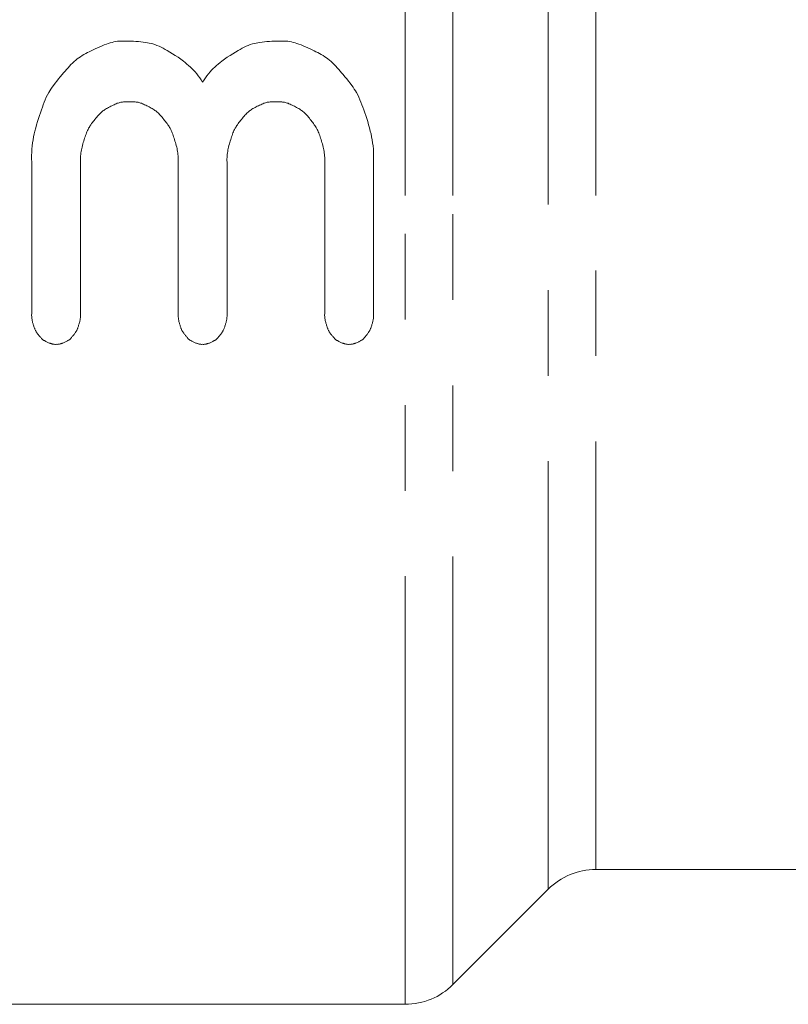
# Model space of a CAD drawing. Units: millimetres. Extents: x 122 to 284, y 92 to 276.
# Drawn here: x 188 to 200, y 212 to 226 of the extents above; entities that cross this region are included whole.
import ezdxf

# ---------------------------------------------------------------- set-up
doc = ezdxf.new("R2010")
doc.units = ezdxf.units.MM
doc.linetypes.add('PHANTOM', pattern=[12.7, 6.35, -1.27, 1.27, -1.27, 1.27, -1.27])

msp = doc.modelspace()

# ---------------------------------------------------------------- linework, layer by layer
at = {"color": 8, "linetype": 'PHANTOM', "lineweight": 0}
for p, q in [((193.995, 223.603), (193.995, 235.603)), ((194.702, 223.603), (194.702, 235.31)), ((196.116, 223.603), (196.116, 233.895)), ((196.824, 223.603), (196.824, 233.603)), ((193.995, 211.603), (193.995, 223.603)), ((194.702, 211.895), (194.702, 223.603)), ((196.116, 213.31), (196.116, 223.603)), ((196.824, 213.603), (196.824, 223.603))]:
    msp.add_line(p, q, dxfattribs=at)
at = {"color": 7, "linetype": 'Continuous', "lineweight": 15}
for p, q in [((189.586, 225.86), (189.614, 225.869)), ((189.614, 225.869), (189.642, 225.876)), ((189.642, 225.876), (189.669, 225.882)), ((189.669, 225.882), (189.696, 225.887)), ((189.696, 225.887), (189.724, 225.891)), ((189.724, 225.891), (189.752, 225.893)), ((189.752, 225.893), (189.781, 225.894)), ((189.781, 225.894), (189.815, 225.895)), ((189.815, 225.895), (189.85, 225.895)), ((189.85, 225.895), (189.886, 225.894)), ((189.886, 225.894), (189.922, 225.893)), ((189.922, 225.893), (189.959, 225.891)), ((189.959, 225.891), (189.996, 225.889)), ((189.996, 225.889), (190.032, 225.887)), ((190.032, 225.887), (190.068, 225.884)), ((190.068, 225.884), (190.103, 225.88)), ((190.103, 225.88), (190.137, 225.876)), ((190.137, 225.876), (190.166, 225.871)), ((190.166, 225.871), (190.194, 225.866)), ((190.194, 225.866), (190.221, 225.86)), ((191.752, 225.86), (191.779, 225.866)), ((191.779, 225.866), (191.807, 225.871)), ((191.807, 225.871), (191.836, 225.876)), ((191.836, 225.876), (191.869, 225.88)), ((191.869, 225.88), (191.904, 225.884)), ((191.904, 225.884), (191.94, 225.887)), ((191.94, 225.887), (191.977, 225.889)), ((191.977, 225.889), (192.014, 225.891)), ((192.014, 225.891), (192.05, 225.893)), ((192.05, 225.893), (192.087, 225.894)), ((192.087, 225.894), (192.123, 225.895)), ((192.123, 225.895), (192.158, 225.895)), ((192.158, 225.895), (192.191, 225.894)), ((192.191, 225.894), (192.221, 225.893)), ((192.221, 225.893), (192.249, 225.891)), ((192.249, 225.891), (192.276, 225.887)), ((192.276, 225.887), (192.304, 225.882)), ((192.304, 225.882), (192.331, 225.876)), ((192.331, 225.876), (192.358, 225.869)), ((192.358, 225.869), (192.386, 225.86)), ((189.251, 225.709), (189.277, 225.723)), ((189.277, 225.723), (189.304, 225.737)), ((189.304, 225.737), (189.333, 225.751)), ((189.333, 225.751), (189.361, 225.765)), ((189.361, 225.765), (189.39, 225.778)), ((189.39, 225.778), (189.425, 225.794)), ((189.425, 225.794), (189.459, 225.81)), ((189.459, 225.81), (189.493, 225.824)), ((189.493, 225.824), (189.526, 225.838)), ((189.526, 225.838), (189.558, 225.85)), ((189.558, 225.85), (189.586, 225.86)), ((190.221, 225.86), (190.247, 225.853)), ((190.247, 225.853), (190.279, 225.843)), ((190.279, 225.843), (190.309, 225.831)), ((190.309, 225.831), (190.34, 225.818)), ((190.34, 225.818), (190.37, 225.804)), ((190.37, 225.804), (190.4, 225.788)), ((190.4, 225.788), (190.43, 225.771)), ((190.43, 225.771), (190.46, 225.754)), ((190.46, 225.754), (190.499, 225.731)), ((190.499, 225.731), (190.539, 225.707)), ((191.433, 225.707), (191.473, 225.731)), ((191.473, 225.731), (191.512, 225.754)), ((191.512, 225.754), (191.543, 225.771)), ((191.543, 225.771), (191.573, 225.788)), ((191.573, 225.788), (191.603, 225.804)), ((191.603, 225.804), (191.633, 225.818)), ((191.633, 225.818), (191.663, 225.831)), ((191.663, 225.831), (191.694, 225.843)), ((191.694, 225.843), (191.726, 225.853)), ((191.726, 225.853), (191.752, 225.86)), ((192.386, 225.86), (192.414, 225.85)), ((192.414, 225.85), (192.447, 225.838)), ((192.447, 225.838), (192.48, 225.824)), ((192.48, 225.824), (192.514, 225.81)), ((192.514, 225.81), (192.548, 225.794)), ((192.548, 225.794), (192.582, 225.778)), ((192.582, 225.778), (192.611, 225.765)), ((192.611, 225.765), (192.64, 225.751)), ((192.64, 225.751), (192.668, 225.737)), ((192.668, 225.737), (192.695, 225.723)), ((192.695, 225.723), (192.722, 225.709)), ((189.056, 225.568), (189.079, 225.59)), ((189.079, 225.59), (189.102, 225.61)), ((189.102, 225.61), (189.126, 225.629)), ((189.126, 225.629), (189.149, 225.647)), ((189.149, 225.647), (189.173, 225.663)), ((189.173, 225.663), (189.198, 225.679)), ((189.198, 225.679), (189.225, 225.695)), ((189.225, 225.695), (189.251, 225.709)), ((190.539, 225.707), (190.58, 225.681)), ((190.58, 225.681), (190.621, 225.654)), ((190.621, 225.654), (190.661, 225.625)), ((190.661, 225.625), (190.701, 225.596)), ((190.701, 225.596), (190.728, 225.575)), ((190.728, 225.575), (190.754, 225.554)), ((191.219, 225.554), (191.245, 225.575)), ((191.245, 225.575), (191.271, 225.596)), ((191.271, 225.596), (191.311, 225.625)), ((191.311, 225.625), (191.352, 225.654)), ((191.352, 225.654), (191.393, 225.681)), ((191.393, 225.681), (191.433, 225.707)), ((192.722, 225.709), (192.747, 225.695)), ((192.747, 225.695), (192.774, 225.679)), ((192.774, 225.679), (192.799, 225.663)), ((192.799, 225.663), (192.824, 225.647)), ((192.824, 225.647), (192.847, 225.629)), ((192.847, 225.629), (192.87, 225.61)), ((192.87, 225.61), (192.894, 225.59)), ((192.894, 225.59), (192.917, 225.568)), ((188.922, 225.423), (188.944, 225.449)), ((188.944, 225.449), (188.967, 225.474)), ((188.967, 225.474), (188.989, 225.499)), ((188.989, 225.499), (189.011, 225.523)), ((189.011, 225.523), (189.032, 225.545)), ((189.032, 225.545), (189.056, 225.568)), ((190.754, 225.554), (190.779, 225.532)), ((190.779, 225.532), (190.804, 225.509)), ((190.804, 225.509), (190.828, 225.486)), ((190.828, 225.486), (190.852, 225.461)), ((190.852, 225.461), (190.876, 225.436)), ((190.876, 225.436), (190.899, 225.409)), ((191.074, 225.409), (191.097, 225.436)), ((191.097, 225.436), (191.12, 225.461)), ((191.12, 225.461), (191.144, 225.486)), ((191.144, 225.486), (191.169, 225.509)), ((191.169, 225.509), (191.194, 225.532)), ((191.194, 225.532), (191.219, 225.554)), ((192.917, 225.568), (192.94, 225.545)), ((192.94, 225.545), (192.962, 225.523)), ((192.962, 225.523), (192.984, 225.499)), ((192.984, 225.499), (193.006, 225.474)), ((193.006, 225.474), (193.028, 225.449)), ((193.028, 225.449), (193.05, 225.423)), ((188.796, 225.269), (188.821, 225.3)), ((188.821, 225.3), (188.847, 225.332)), ((188.847, 225.332), (188.873, 225.364)), ((188.873, 225.364), (188.9, 225.397)), ((188.9, 225.397), (188.922, 225.423)), ((190.899, 225.409), (190.921, 225.38)), ((190.921, 225.38), (190.943, 225.351)), ((190.943, 225.351), (190.965, 225.319)), ((190.965, 225.319), (190.986, 225.287)), ((190.986, 225.287), (191.007, 225.319)), ((191.007, 225.319), (191.029, 225.351)), ((191.029, 225.351), (191.051, 225.38)), ((191.051, 225.38), (191.074, 225.409)), ((193.05, 225.423), (193.073, 225.397)), ((193.073, 225.397), (193.099, 225.364)), ((193.099, 225.364), (193.126, 225.332)), ((193.126, 225.332), (193.151, 225.3)), ((193.151, 225.3), (193.176, 225.269)), ((188.702, 225.13), (188.718, 225.157)), ((188.718, 225.157), (188.735, 225.183)), ((188.735, 225.183), (188.754, 225.21)), ((188.754, 225.21), (188.773, 225.238)), ((188.773, 225.238), (188.796, 225.269)), ((193.176, 225.269), (193.199, 225.238)), ((193.199, 225.238), (193.219, 225.21)), ((193.219, 225.21), (193.237, 225.183)), ((193.237, 225.183), (193.254, 225.157)), ((193.254, 225.157), (193.27, 225.13)), ((188.621, 224.951), (188.635, 224.989)), ((188.635, 224.989), (188.65, 225.025)), ((188.65, 225.025), (188.666, 225.06)), ((188.666, 225.06), (188.684, 225.095)), ((188.684, 225.095), (188.702, 225.13)), ((189.771, 224.986), (189.758, 224.983)), ((189.784, 224.988), (189.771, 224.986)), ((189.798, 224.99), (189.784, 224.988)), ((189.812, 224.992), (189.798, 224.99)), ((189.829, 224.993), (189.812, 224.992)), ((189.846, 224.994), (189.829, 224.993)), ((189.863, 224.994), (189.846, 224.994)), ((189.881, 224.994), (189.863, 224.994)), ((189.899, 224.994), (189.881, 224.994)), ((189.917, 224.994), (189.899, 224.994)), ((189.934, 224.994), (189.917, 224.994)), ((189.952, 224.994), (189.934, 224.994)), ((189.969, 224.993), (189.952, 224.994)), ((189.985, 224.992), (189.969, 224.993)), ((189.999, 224.99), (189.985, 224.992)), ((190.013, 224.988), (189.999, 224.99)), ((190.027, 224.986), (190.013, 224.988)), ((190.04, 224.983), (190.027, 224.986)), ((191.946, 224.986), (191.933, 224.983)), ((191.959, 224.988), (191.946, 224.986)), ((191.973, 224.99), (191.959, 224.988)), ((191.987, 224.992), (191.973, 224.99)), ((192.004, 224.993), (191.987, 224.992)), ((192.021, 224.994), (192.004, 224.993)), ((192.038, 224.994), (192.021, 224.994)), ((192.056, 224.994), (192.038, 224.994)), ((192.074, 224.994), (192.056, 224.994)), ((192.092, 224.994), (192.074, 224.994)), ((192.109, 224.994), (192.092, 224.994)), ((192.127, 224.994), (192.109, 224.994)), ((192.144, 224.993), (192.127, 224.994)), ((192.16, 224.992), (192.144, 224.993)), ((192.174, 224.99), (192.16, 224.992)), ((192.188, 224.988), (192.174, 224.99)), ((192.202, 224.986), (192.188, 224.988)), ((192.215, 224.983), (192.202, 224.986)), ((193.27, 225.13), (193.289, 225.095)), ((193.289, 225.095), (193.306, 225.06)), ((193.306, 225.06), (193.322, 225.025)), ((193.322, 225.025), (193.337, 224.989)), ((193.337, 224.989), (193.352, 224.951)), ((188.578, 224.832), (188.593, 224.874)), ((188.593, 224.874), (188.607, 224.913)), ((188.607, 224.913), (188.621, 224.951)), ((189.485, 224.84), (189.474, 224.83)), ((189.496, 224.85), (189.485, 224.84)), ((189.507, 224.858), (189.496, 224.85)), ((189.519, 224.867), (189.507, 224.858)), ((189.531, 224.875), (189.519, 224.867)), ((189.544, 224.883), (189.531, 224.875)), ((189.559, 224.892), (189.544, 224.883)), ((189.574, 224.901), (189.559, 224.892)), ((189.59, 224.91), (189.574, 224.901)), ((189.607, 224.918), (189.59, 224.91)), ((189.623, 224.927), (189.607, 224.918)), ((189.64, 224.935), (189.623, 224.927)), ((189.656, 224.943), (189.64, 224.935)), ((189.673, 224.951), (189.656, 224.943)), ((189.689, 224.959), (189.673, 224.951)), ((189.704, 224.965), (189.689, 224.959)), ((189.718, 224.971), (189.704, 224.965)), ((189.731, 224.975), (189.718, 224.971)), ((189.745, 224.98), (189.731, 224.975)), ((189.758, 224.983), (189.745, 224.98)), ((190.053, 224.98), (190.04, 224.983)), ((190.066, 224.975), (190.053, 224.98)), ((190.08, 224.971), (190.066, 224.975)), ((190.093, 224.965), (190.08, 224.971)), ((190.109, 224.959), (190.093, 224.965)), ((190.125, 224.951), (190.109, 224.959)), ((190.141, 224.943), (190.125, 224.951)), ((190.158, 224.935), (190.141, 224.943)), ((190.174, 224.927), (190.158, 224.935)), ((190.191, 224.918), (190.174, 224.927)), ((190.207, 224.91), (190.191, 224.918)), ((190.223, 224.901), (190.207, 224.91)), ((190.239, 224.892), (190.223, 224.901)), ((190.253, 224.883), (190.239, 224.892)), ((190.266, 224.875), (190.253, 224.883)), ((190.278, 224.867), (190.266, 224.875)), ((190.29, 224.858), (190.278, 224.867)), ((190.301, 224.85), (190.29, 224.858)), ((190.313, 224.84), (190.301, 224.85)), ((190.324, 224.83), (190.313, 224.84)), ((191.66, 224.84), (191.649, 224.83)), ((191.671, 224.85), (191.66, 224.84)), ((191.682, 224.858), (191.671, 224.85)), ((191.694, 224.867), (191.682, 224.858)), ((191.706, 224.875), (191.694, 224.867)), ((191.719, 224.883), (191.706, 224.875)), ((191.734, 224.892), (191.719, 224.883)), ((191.749, 224.901), (191.734, 224.892)), ((191.765, 224.91), (191.749, 224.901)), ((191.782, 224.918), (191.765, 224.91)), ((191.798, 224.927), (191.782, 224.918)), ((191.815, 224.935), (191.798, 224.927)), ((191.831, 224.943), (191.815, 224.935)), ((191.848, 224.951), (191.831, 224.943)), ((191.864, 224.959), (191.848, 224.951)), ((191.879, 224.965), (191.864, 224.959)), ((191.893, 224.971), (191.879, 224.965)), ((191.906, 224.975), (191.893, 224.971)), ((191.92, 224.98), (191.906, 224.975)), ((191.933, 224.983), (191.92, 224.98)), ((192.228, 224.98), (192.215, 224.983)), ((192.241, 224.975), (192.228, 224.98)), ((192.255, 224.971), (192.241, 224.975)), ((192.268, 224.965), (192.255, 224.971)), ((192.284, 224.959), (192.268, 224.965)), ((192.3, 224.951), (192.284, 224.959)), ((192.316, 224.943), (192.3, 224.951)), ((192.333, 224.935), (192.316, 224.943)), ((192.349, 224.927), (192.333, 224.935)), ((192.366, 224.918), (192.349, 224.927)), ((192.382, 224.91), (192.366, 224.918)), ((192.398, 224.901), (192.382, 224.91)), ((192.414, 224.892), (192.398, 224.901)), ((192.428, 224.883), (192.414, 224.892)), ((192.441, 224.875), (192.428, 224.883)), ((192.454, 224.867), (192.441, 224.875)), ((192.465, 224.858), (192.454, 224.867)), ((192.476, 224.85), (192.465, 224.858)), ((192.488, 224.84), (192.476, 224.85)), ((192.499, 224.83), (192.488, 224.84)), ((193.352, 224.951), (193.366, 224.913)), ((193.366, 224.913), (193.38, 224.874)), ((193.38, 224.874), (193.394, 224.832)), ((188.522, 224.653), (188.535, 224.699)), ((188.535, 224.699), (188.549, 224.745)), ((188.549, 224.745), (188.564, 224.789)), ((188.564, 224.789), (188.578, 224.832)), ((189.363, 224.701), (189.351, 224.685)), ((189.375, 224.717), (189.363, 224.701)), ((189.388, 224.733), (189.375, 224.717)), ((189.401, 224.749), (189.388, 224.733)), ((189.414, 224.764), (189.401, 224.749)), ((189.427, 224.779), (189.414, 224.764)), ((189.439, 224.794), (189.427, 224.779)), ((189.452, 224.807), (189.439, 224.794)), ((189.463, 224.819), (189.452, 224.807)), ((189.474, 224.83), (189.463, 224.819)), ((190.335, 224.819), (190.324, 224.83)), ((190.346, 224.807), (190.335, 224.819)), ((190.358, 224.794), (190.346, 224.807)), ((190.371, 224.779), (190.358, 224.794)), ((190.384, 224.764), (190.371, 224.779)), ((190.396, 224.749), (190.384, 224.764)), ((190.409, 224.733), (190.396, 224.749)), ((190.422, 224.717), (190.409, 224.733)), ((190.435, 224.701), (190.422, 224.717)), ((190.447, 224.685), (190.435, 224.701)), ((191.538, 224.701), (191.526, 224.685)), ((191.551, 224.717), (191.538, 224.701)), ((191.563, 224.733), (191.551, 224.717)), ((191.576, 224.749), (191.563, 224.733)), ((191.589, 224.764), (191.576, 224.749)), ((191.602, 224.779), (191.589, 224.764)), ((191.614, 224.794), (191.602, 224.779)), ((191.627, 224.807), (191.614, 224.794)), ((191.638, 224.819), (191.627, 224.807)), ((191.649, 224.83), (191.638, 224.819)), ((192.51, 224.819), (192.499, 224.83)), ((192.521, 224.807), (192.51, 224.819)), ((192.533, 224.794), (192.521, 224.807)), ((192.546, 224.779), (192.533, 224.794)), ((192.559, 224.764), (192.546, 224.779)), ((192.571, 224.749), (192.559, 224.764)), ((192.584, 224.733), (192.571, 224.749)), ((192.597, 224.717), (192.584, 224.733)), ((192.61, 224.701), (192.597, 224.717)), ((192.622, 224.685), (192.61, 224.701)), ((193.394, 224.832), (193.409, 224.789)), ((193.409, 224.789), (193.423, 224.745)), ((193.423, 224.745), (193.437, 224.699)), ((193.437, 224.699), (193.45, 224.653)), ((188.487, 224.516), (188.497, 224.56)), ((188.497, 224.56), (188.509, 224.607)), ((188.509, 224.607), (188.522, 224.653)), ((189.269, 224.549), (189.262, 224.532)), ((189.277, 224.567), (189.269, 224.549)), ((189.285, 224.584), (189.277, 224.567)), ((189.294, 224.601), (189.285, 224.584)), ((189.302, 224.614), (189.294, 224.601)), ((189.31, 224.627), (189.302, 224.614)), ((189.319, 224.641), (189.31, 224.627)), ((189.328, 224.654), (189.319, 224.641)), ((189.339, 224.67), (189.328, 224.654)), ((189.351, 224.685), (189.339, 224.67)), ((190.458, 224.67), (190.447, 224.685)), ((190.469, 224.654), (190.458, 224.67)), ((190.479, 224.641), (190.469, 224.654)), ((190.488, 224.627), (190.479, 224.641)), ((190.496, 224.614), (190.488, 224.627)), ((190.503, 224.601), (190.496, 224.614)), ((190.512, 224.584), (190.503, 224.601)), ((190.52, 224.567), (190.512, 224.584)), ((190.528, 224.549), (190.52, 224.567)), ((190.535, 224.532), (190.528, 224.549)), ((191.445, 224.549), (191.437, 224.532)), ((191.452, 224.567), (191.445, 224.549)), ((191.46, 224.584), (191.452, 224.567)), ((191.469, 224.601), (191.46, 224.584)), ((191.477, 224.614), (191.469, 224.601)), ((191.485, 224.627), (191.477, 224.614)), ((191.494, 224.641), (191.485, 224.627)), ((191.503, 224.654), (191.494, 224.641)), ((191.514, 224.67), (191.503, 224.654)), ((191.526, 224.685), (191.514, 224.67)), ((192.633, 224.67), (192.622, 224.685)), ((192.644, 224.654), (192.633, 224.67)), ((192.654, 224.641), (192.644, 224.654)), ((192.663, 224.627), (192.654, 224.641)), ((192.671, 224.614), (192.663, 224.627)), ((192.678, 224.601), (192.671, 224.614)), ((192.687, 224.584), (192.678, 224.601)), ((192.695, 224.567), (192.687, 224.584)), ((192.703, 224.549), (192.695, 224.567)), ((192.71, 224.532), (192.703, 224.549)), ((193.45, 224.653), (193.463, 224.607)), ((193.463, 224.607), (193.475, 224.56)), ((193.475, 224.56), (193.486, 224.516)), ((188.462, 224.385), (188.469, 224.429)), ((188.469, 224.429), (188.478, 224.473)), ((188.478, 224.473), (188.487, 224.516)), ((189.222, 224.412), (189.215, 224.39)), ((189.228, 224.434), (189.222, 224.412)), ((189.235, 224.455), (189.228, 224.434)), ((189.242, 224.475), (189.235, 224.455)), ((189.249, 224.495), (189.242, 224.475)), ((189.255, 224.513), (189.249, 224.495)), ((189.262, 224.532), (189.255, 224.513)), ((190.542, 224.513), (190.535, 224.532)), ((190.549, 224.495), (190.542, 224.513)), ((190.555, 224.475), (190.549, 224.495)), ((190.562, 224.455), (190.555, 224.475)), ((190.569, 224.434), (190.562, 224.455)), ((190.576, 224.412), (190.569, 224.434)), ((190.583, 224.39), (190.576, 224.412)), ((191.397, 224.412), (191.39, 224.39)), ((191.403, 224.434), (191.397, 224.412)), ((191.41, 224.455), (191.403, 224.434)), ((191.417, 224.475), (191.41, 224.455)), ((191.424, 224.495), (191.417, 224.475)), ((191.43, 224.513), (191.424, 224.495)), ((191.437, 224.532), (191.43, 224.513)), ((192.717, 224.513), (192.71, 224.532)), ((192.724, 224.495), (192.717, 224.513)), ((192.73, 224.475), (192.724, 224.495)), ((192.737, 224.455), (192.73, 224.475)), ((192.744, 224.434), (192.737, 224.455)), ((192.751, 224.412), (192.744, 224.434)), ((192.758, 224.39), (192.751, 224.412)), ((193.486, 224.516), (193.495, 224.473)), ((193.495, 224.473), (193.503, 224.429)), ((193.503, 224.429), (193.51, 224.385)), ((188.449, 224.246), (188.452, 224.293)), ((188.452, 224.293), (188.456, 224.339)), ((188.456, 224.339), (188.462, 224.385)), ((189.183, 224.258), (189.18, 224.236)), ((189.187, 224.28), (189.183, 224.258)), ((189.192, 224.301), (189.187, 224.28)), ((189.197, 224.322), (189.192, 224.301)), ((189.202, 224.345), (189.197, 224.322)), ((189.208, 224.368), (189.202, 224.345)), ((189.215, 224.39), (189.208, 224.368)), ((190.589, 224.368), (190.583, 224.39)), ((190.595, 224.345), (190.589, 224.368)), ((190.601, 224.322), (190.595, 224.345)), ((190.606, 224.301), (190.601, 224.322)), ((190.61, 224.28), (190.606, 224.301)), ((190.614, 224.258), (190.61, 224.28)), ((190.617, 224.236), (190.614, 224.258)), ((191.359, 224.258), (191.355, 224.236)), ((191.362, 224.28), (191.359, 224.258)), ((191.367, 224.301), (191.362, 224.28)), ((191.372, 224.322), (191.367, 224.301)), ((191.377, 224.345), (191.372, 224.322)), ((191.383, 224.368), (191.377, 224.345)), ((191.39, 224.39), (191.383, 224.368)), ((192.764, 224.368), (192.758, 224.39)), ((192.77, 224.345), (192.764, 224.368)), ((192.776, 224.322), (192.77, 224.345)), ((192.781, 224.301), (192.776, 224.322)), ((192.785, 224.28), (192.781, 224.301)), ((192.789, 224.258), (192.785, 224.28)), ((192.792, 224.236), (192.789, 224.258)), ((193.51, 224.385), (193.516, 224.339)), ((193.516, 224.339), (193.521, 224.293)), ((193.521, 224.293), (193.524, 224.246)), ((188.447, 224.197), (188.449, 224.246)), ((188.447, 224.148), (188.447, 224.197)), ((188.449, 224.096), (188.447, 224.148)), ((189.174, 224.169), (189.173, 224.145)), ((189.173, 224.145), (189.173, 224.121)), ((189.173, 224.121), (189.174, 224.096)), ((189.175, 224.192), (189.174, 224.169)), ((189.177, 224.214), (189.175, 224.192)), ((189.18, 224.236), (189.177, 224.214)), ((190.62, 224.214), (190.617, 224.236)), ((190.622, 224.192), (190.62, 224.214)), ((190.624, 224.169), (190.622, 224.192)), ((190.624, 224.145), (190.624, 224.169)), ((190.625, 224.121), (190.624, 224.145)), ((190.624, 224.096), (190.625, 224.121)), ((191.349, 224.169), (191.348, 224.145)), ((191.348, 224.145), (191.348, 224.121)), ((191.348, 224.121), (191.349, 224.096)), ((191.35, 224.192), (191.349, 224.169)), ((191.352, 224.214), (191.35, 224.192)), ((191.355, 224.236), (191.352, 224.214)), ((192.795, 224.214), (192.792, 224.236)), ((192.797, 224.192), (192.795, 224.214)), ((192.799, 224.169), (192.797, 224.192)), ((192.8, 224.145), (192.799, 224.169)), ((192.799, 224.096), (192.8, 224.121)), ((192.8, 224.121), (192.8, 224.145)), ((193.524, 224.246), (193.525, 224.197)), ((193.525, 224.148), (193.524, 224.096)), ((193.525, 224.197), (193.525, 224.148)), ((188.449, 221.846), (188.449, 224.096)), ((189.174, 224.096), (189.174, 221.846)), ((190.624, 221.846), (190.624, 224.096)), ((191.349, 224.096), (191.349, 221.846)), ((192.799, 221.846), (192.799, 224.096)), ((193.524, 224.096), (193.524, 221.846)), ((188.448, 221.833), (188.449, 221.846)), ((188.448, 221.821), (188.448, 221.833)), ((188.449, 221.809), (188.448, 221.821)), ((188.449, 221.798), (188.449, 221.809)), ((188.451, 221.787), (188.449, 221.798)), ((188.452, 221.776), (188.451, 221.787)), ((188.454, 221.765), (188.452, 221.776)), ((189.17, 221.776), (189.169, 221.765)), ((189.172, 221.787), (189.17, 221.776)), ((189.173, 221.798), (189.172, 221.787)), ((189.174, 221.809), (189.173, 221.798)), ((189.174, 221.846), (189.174, 221.833)), ((189.174, 221.833), (189.174, 221.821)), ((189.174, 221.821), (189.174, 221.809)), ((190.623, 221.833), (190.624, 221.846)), ((190.623, 221.821), (190.623, 221.833)), ((190.624, 221.809), (190.623, 221.821)), ((190.624, 221.798), (190.624, 221.809)), ((190.626, 221.787), (190.624, 221.798)), ((190.627, 221.776), (190.626, 221.787)), ((190.629, 221.765), (190.627, 221.776)), ((191.346, 221.776), (191.344, 221.765)), ((191.347, 221.787), (191.346, 221.776)), ((191.348, 221.798), (191.347, 221.787)), ((191.349, 221.809), (191.348, 221.798)), ((191.349, 221.846), (191.349, 221.833)), ((191.349, 221.833), (191.349, 221.821)), ((191.349, 221.821), (191.349, 221.809)), ((192.798, 221.833), (192.799, 221.846)), ((192.798, 221.821), (192.798, 221.833)), ((192.799, 221.809), (192.798, 221.821)), ((192.799, 221.798), (192.799, 221.809)), ((192.801, 221.787), (192.799, 221.798)), ((192.802, 221.776), (192.801, 221.787)), ((192.804, 221.765), (192.802, 221.776)), ((193.521, 221.776), (193.519, 221.765)), ((193.522, 221.787), (193.521, 221.776)), ((193.523, 221.798), (193.522, 221.787)), ((193.524, 221.809), (193.523, 221.798)), ((193.524, 221.846), (193.524, 221.833)), ((193.524, 221.833), (193.524, 221.821)), ((193.524, 221.821), (193.524, 221.809)), ((188.456, 221.754), (188.454, 221.765)), ((188.458, 221.744), (188.456, 221.754)), ((188.46, 221.733), (188.458, 221.744)), ((188.463, 221.721), (188.46, 221.733)), ((188.466, 221.71), (188.463, 221.721)), ((188.469, 221.699), (188.466, 221.71)), ((188.473, 221.688), (188.469, 221.699)), ((188.476, 221.677), (188.473, 221.688)), ((188.479, 221.666), (188.476, 221.677)), ((188.483, 221.656), (188.479, 221.666)), ((188.486, 221.647), (188.483, 221.656)), ((188.489, 221.637), (188.486, 221.647)), ((188.493, 221.628), (188.489, 221.637)), ((188.497, 221.619), (188.493, 221.628)), ((189.129, 221.628), (189.126, 221.619)), ((189.133, 221.637), (189.129, 221.628)), ((189.136, 221.647), (189.133, 221.637)), ((189.14, 221.656), (189.136, 221.647)), ((189.143, 221.666), (189.14, 221.656)), ((189.146, 221.677), (189.143, 221.666)), ((189.15, 221.688), (189.146, 221.677)), ((189.153, 221.699), (189.15, 221.688)), ((189.156, 221.71), (189.153, 221.699)), ((189.159, 221.721), (189.156, 221.71)), ((189.162, 221.733), (189.159, 221.721)), ((189.165, 221.744), (189.162, 221.733)), ((189.167, 221.754), (189.165, 221.744)), ((189.169, 221.765), (189.167, 221.754)), ((190.631, 221.754), (190.629, 221.765)), ((190.633, 221.744), (190.631, 221.754)), ((190.635, 221.733), (190.633, 221.744)), ((190.638, 221.721), (190.635, 221.733)), ((190.641, 221.71), (190.638, 221.721)), ((190.644, 221.699), (190.641, 221.71)), ((190.648, 221.688), (190.644, 221.699)), ((190.651, 221.677), (190.648, 221.688)), ((190.654, 221.666), (190.651, 221.677)), ((190.658, 221.656), (190.654, 221.666)), ((190.661, 221.647), (190.658, 221.656)), ((190.665, 221.637), (190.661, 221.647)), ((190.668, 221.628), (190.665, 221.637)), ((190.672, 221.619), (190.668, 221.628)), ((191.304, 221.628), (191.301, 221.619)), ((191.308, 221.637), (191.304, 221.628)), ((191.311, 221.647), (191.308, 221.637)), ((191.315, 221.656), (191.311, 221.647)), ((191.318, 221.666), (191.315, 221.656)), ((191.321, 221.677), (191.318, 221.666)), ((191.325, 221.688), (191.321, 221.677)), ((191.328, 221.699), (191.325, 221.688)), ((191.331, 221.71), (191.328, 221.699)), ((191.334, 221.721), (191.331, 221.71)), ((191.337, 221.733), (191.334, 221.721)), ((191.34, 221.744), (191.337, 221.733)), ((191.342, 221.754), (191.34, 221.744)), ((191.344, 221.765), (191.342, 221.754)), ((192.806, 221.754), (192.804, 221.765)), ((192.808, 221.744), (192.806, 221.754)), ((192.81, 221.733), (192.808, 221.744)), ((192.813, 221.721), (192.81, 221.733)), ((192.816, 221.71), (192.813, 221.721)), ((192.819, 221.699), (192.816, 221.71)), ((192.823, 221.688), (192.819, 221.699)), ((192.826, 221.677), (192.823, 221.688)), ((192.829, 221.666), (192.826, 221.677)), ((192.833, 221.656), (192.829, 221.666)), ((192.836, 221.647), (192.833, 221.656)), ((192.84, 221.637), (192.836, 221.647)), ((192.843, 221.628), (192.84, 221.637)), ((192.847, 221.619), (192.843, 221.628)), ((193.48, 221.628), (193.476, 221.619)), ((193.483, 221.637), (193.48, 221.628)), ((193.486, 221.647), (193.483, 221.637)), ((193.49, 221.656), (193.486, 221.647)), ((193.493, 221.666), (193.49, 221.656)), ((193.496, 221.677), (193.493, 221.666)), ((193.5, 221.688), (193.496, 221.677)), ((193.503, 221.699), (193.5, 221.688)), ((193.506, 221.71), (193.503, 221.699)), ((193.509, 221.721), (193.506, 221.71)), ((193.512, 221.733), (193.509, 221.721)), ((193.515, 221.744), (193.512, 221.733)), ((193.517, 221.754), (193.515, 221.744)), ((193.519, 221.765), (193.517, 221.754)), ((188.5, 221.611), (188.497, 221.619)), ((188.504, 221.602), (188.5, 221.611)), ((188.509, 221.593), (188.504, 221.602)), ((188.513, 221.587), (188.509, 221.593)), ((188.517, 221.58), (188.513, 221.587)), ((188.521, 221.574), (188.517, 221.58)), ((188.526, 221.567), (188.521, 221.574)), ((188.531, 221.559), (188.526, 221.567)), ((188.537, 221.551), (188.531, 221.559)), ((188.543, 221.543), (188.537, 221.551)), ((188.55, 221.535), (188.543, 221.543)), ((188.556, 221.527), (188.55, 221.535)), ((188.562, 221.519), (188.556, 221.527)), ((188.569, 221.512), (188.562, 221.519)), ((188.575, 221.504), (188.569, 221.512)), ((188.582, 221.497), (188.575, 221.504)), ((188.588, 221.49), (188.582, 221.497)), ((188.593, 221.484), (188.588, 221.49)), ((188.599, 221.479), (188.593, 221.484)), ((188.604, 221.474), (188.599, 221.479)), ((189.024, 221.479), (189.018, 221.474)), ((189.029, 221.484), (189.024, 221.479)), ((189.035, 221.49), (189.029, 221.484)), ((189.041, 221.497), (189.035, 221.49)), ((189.047, 221.504), (189.041, 221.497)), ((189.054, 221.512), (189.047, 221.504)), ((189.06, 221.519), (189.054, 221.512)), ((189.066, 221.527), (189.06, 221.519)), ((189.073, 221.535), (189.066, 221.527)), ((189.079, 221.543), (189.073, 221.535)), ((189.085, 221.551), (189.079, 221.543)), ((189.091, 221.559), (189.085, 221.551)), ((189.097, 221.567), (189.091, 221.559)), ((189.101, 221.574), (189.097, 221.567)), ((189.106, 221.58), (189.101, 221.574)), ((189.11, 221.587), (189.106, 221.58)), ((189.113, 221.593), (189.11, 221.587)), ((189.118, 221.602), (189.113, 221.593)), ((189.122, 221.611), (189.118, 221.602)), ((189.126, 221.619), (189.122, 221.611)), ((190.675, 221.611), (190.672, 221.619)), ((190.68, 221.602), (190.675, 221.611)), ((190.684, 221.593), (190.68, 221.602)), ((190.688, 221.587), (190.684, 221.593)), ((190.692, 221.58), (190.688, 221.587)), ((190.696, 221.574), (190.692, 221.58)), ((190.701, 221.567), (190.696, 221.574)), ((190.706, 221.559), (190.701, 221.567)), ((190.712, 221.551), (190.706, 221.559)), ((190.718, 221.543), (190.712, 221.551)), ((190.725, 221.535), (190.718, 221.543)), ((190.731, 221.527), (190.725, 221.535)), ((190.737, 221.519), (190.731, 221.527)), ((190.744, 221.512), (190.737, 221.519)), ((190.75, 221.504), (190.744, 221.512)), ((190.757, 221.497), (190.75, 221.504)), ((190.763, 221.49), (190.757, 221.497)), ((190.768, 221.484), (190.763, 221.49)), ((190.774, 221.479), (190.768, 221.484)), ((190.779, 221.474), (190.774, 221.479)), ((191.199, 221.479), (191.193, 221.474)), ((191.204, 221.484), (191.199, 221.479)), ((191.21, 221.49), (191.204, 221.484)), ((191.216, 221.497), (191.21, 221.49)), ((191.222, 221.504), (191.216, 221.497)), ((191.229, 221.512), (191.222, 221.504)), ((191.235, 221.519), (191.229, 221.512)), ((191.241, 221.527), (191.235, 221.519)), ((191.248, 221.535), (191.241, 221.527)), ((191.254, 221.543), (191.248, 221.535)), ((191.26, 221.551), (191.254, 221.543)), ((191.266, 221.559), (191.26, 221.551)), ((191.272, 221.567), (191.266, 221.559)), ((191.276, 221.574), (191.272, 221.567)), ((191.281, 221.58), (191.276, 221.574)), ((191.285, 221.587), (191.281, 221.58)), ((191.288, 221.593), (191.285, 221.587)), ((191.293, 221.602), (191.288, 221.593)), ((191.297, 221.611), (191.293, 221.602)), ((191.301, 221.619), (191.297, 221.611)), ((192.85, 221.611), (192.847, 221.619)), ((192.855, 221.602), (192.85, 221.611)), ((192.859, 221.593), (192.855, 221.602)), ((192.863, 221.587), (192.859, 221.593)), ((192.867, 221.58), (192.863, 221.587)), ((192.871, 221.574), (192.867, 221.58)), ((192.876, 221.567), (192.871, 221.574)), ((192.881, 221.559), (192.876, 221.567)), ((192.887, 221.551), (192.881, 221.559)), ((192.893, 221.543), (192.887, 221.551)), ((192.9, 221.535), (192.893, 221.543)), ((192.906, 221.527), (192.9, 221.535)), ((192.912, 221.519), (192.906, 221.527)), ((192.919, 221.512), (192.912, 221.519)), ((192.925, 221.504), (192.919, 221.512)), ((192.932, 221.497), (192.925, 221.504)), ((192.938, 221.49), (192.932, 221.497)), ((192.943, 221.484), (192.938, 221.49)), ((192.949, 221.479), (192.943, 221.484)), ((192.954, 221.474), (192.949, 221.479)), ((193.374, 221.479), (193.368, 221.474)), ((193.379, 221.484), (193.374, 221.479)), ((193.385, 221.49), (193.379, 221.484)), ((193.391, 221.497), (193.385, 221.49)), ((193.397, 221.504), (193.391, 221.497)), ((193.404, 221.512), (193.397, 221.504)), ((193.41, 221.519), (193.404, 221.512)), ((193.416, 221.527), (193.41, 221.519)), ((193.423, 221.535), (193.416, 221.527)), ((193.429, 221.543), (193.423, 221.535)), ((193.435, 221.551), (193.429, 221.543)), ((193.441, 221.559), (193.435, 221.551)), ((193.447, 221.567), (193.441, 221.559)), ((193.451, 221.574), (193.447, 221.567)), ((193.456, 221.58), (193.451, 221.574)), ((193.46, 221.587), (193.456, 221.58)), ((193.464, 221.593), (193.46, 221.587)), ((193.468, 221.602), (193.464, 221.593)), ((193.472, 221.611), (193.468, 221.602)), ((193.476, 221.619), (193.472, 221.611)), ((188.61, 221.469), (188.604, 221.474)), ((188.616, 221.464), (188.61, 221.469)), ((188.623, 221.459), (188.616, 221.464)), ((188.63, 221.454), (188.623, 221.459)), ((188.637, 221.45), (188.63, 221.454)), ((188.645, 221.446), (188.637, 221.45)), ((188.652, 221.441), (188.645, 221.446)), ((188.66, 221.437), (188.652, 221.441)), ((188.67, 221.432), (188.66, 221.437)), ((188.679, 221.428), (188.67, 221.432)), ((188.689, 221.423), (188.679, 221.428)), ((188.7, 221.418), (188.689, 221.423)), ((188.71, 221.414), (188.7, 221.418)), ((188.721, 221.41), (188.71, 221.414)), ((188.728, 221.407), (188.721, 221.41)), ((188.736, 221.405), (188.728, 221.407)), ((188.744, 221.403), (188.736, 221.405)), ((188.752, 221.401), (188.744, 221.403)), ((188.759, 221.399), (188.752, 221.401)), ((188.768, 221.398), (188.759, 221.399)), ((188.776, 221.396), (188.768, 221.398)), ((188.784, 221.396), (188.776, 221.396)), ((188.793, 221.395), (188.784, 221.396)), ((188.802, 221.395), (188.793, 221.395)), ((188.811, 221.396), (188.802, 221.395)), ((188.82, 221.395), (188.811, 221.396)), ((188.829, 221.395), (188.82, 221.395)), ((188.838, 221.396), (188.829, 221.395)), ((188.847, 221.396), (188.838, 221.396)), ((188.855, 221.398), (188.847, 221.396)), ((188.863, 221.399), (188.855, 221.398)), ((188.871, 221.401), (188.863, 221.399)), ((188.879, 221.403), (188.871, 221.401)), ((188.886, 221.405), (188.879, 221.403)), ((188.894, 221.407), (188.886, 221.405)), ((188.902, 221.41), (188.894, 221.407)), ((188.912, 221.414), (188.902, 221.41)), ((188.923, 221.418), (188.912, 221.414)), ((188.933, 221.423), (188.923, 221.418)), ((188.943, 221.428), (188.933, 221.423)), ((188.953, 221.432), (188.943, 221.428)), ((188.962, 221.437), (188.953, 221.432)), ((188.97, 221.441), (188.962, 221.437)), ((188.978, 221.446), (188.97, 221.441)), ((188.985, 221.45), (188.978, 221.446)), ((188.992, 221.454), (188.985, 221.45)), ((188.999, 221.459), (188.992, 221.454)), ((189.006, 221.464), (188.999, 221.459)), ((189.013, 221.469), (189.006, 221.464)), ((189.018, 221.474), (189.013, 221.469)), ((190.785, 221.469), (190.779, 221.474)), ((190.791, 221.464), (190.785, 221.469)), ((190.798, 221.459), (190.791, 221.464)), ((190.805, 221.454), (190.798, 221.459)), ((190.812, 221.45), (190.805, 221.454)), ((190.82, 221.446), (190.812, 221.45)), ((190.827, 221.441), (190.82, 221.446)), ((190.835, 221.437), (190.827, 221.441)), ((190.845, 221.432), (190.835, 221.437)), ((190.854, 221.428), (190.845, 221.432)), ((190.865, 221.423), (190.854, 221.428)), ((190.875, 221.418), (190.865, 221.423)), ((190.885, 221.414), (190.875, 221.418)), ((190.896, 221.41), (190.885, 221.414)), ((190.903, 221.407), (190.896, 221.41)), ((190.911, 221.405), (190.903, 221.407)), ((190.919, 221.403), (190.911, 221.405)), ((190.927, 221.401), (190.919, 221.403)), ((190.935, 221.399), (190.927, 221.401)), ((190.943, 221.398), (190.935, 221.399)), ((190.951, 221.396), (190.943, 221.398)), ((190.959, 221.396), (190.951, 221.396)), ((190.968, 221.395), (190.959, 221.396)), ((190.977, 221.395), (190.968, 221.395)), ((190.986, 221.396), (190.977, 221.395)), ((190.995, 221.395), (190.986, 221.396)), ((191.004, 221.395), (190.995, 221.395)), ((191.013, 221.396), (191.004, 221.395)), ((191.022, 221.396), (191.013, 221.396)), ((191.03, 221.398), (191.022, 221.396)), ((191.038, 221.399), (191.03, 221.398)), ((191.046, 221.401), (191.038, 221.399)), ((191.054, 221.403), (191.046, 221.401)), ((191.061, 221.405), (191.054, 221.403)), ((191.069, 221.407), (191.061, 221.405)), ((191.077, 221.41), (191.069, 221.407)), ((191.087, 221.414), (191.077, 221.41)), ((191.098, 221.418), (191.087, 221.414)), ((191.108, 221.423), (191.098, 221.418)), ((191.118, 221.428), (191.108, 221.423)), ((191.128, 221.432), (191.118, 221.428)), ((191.137, 221.437), (191.128, 221.432)), ((191.145, 221.441), (191.137, 221.437)), ((191.153, 221.446), (191.145, 221.441)), ((191.16, 221.45), (191.153, 221.446)), ((191.167, 221.454), (191.16, 221.45)), ((191.174, 221.459), (191.167, 221.454)), ((191.181, 221.464), (191.174, 221.459)), ((191.188, 221.469), (191.181, 221.464)), ((191.193, 221.474), (191.188, 221.469)), ((192.96, 221.469), (192.954, 221.474)), ((192.966, 221.464), (192.96, 221.469)), ((192.973, 221.459), (192.966, 221.464)), ((192.98, 221.454), (192.973, 221.459)), ((192.987, 221.45), (192.98, 221.454)), ((192.995, 221.446), (192.987, 221.45)), ((193.002, 221.441), (192.995, 221.446)), ((193.01, 221.437), (193.002, 221.441)), ((193.02, 221.432), (193.01, 221.437)), ((193.03, 221.428), (193.02, 221.432)), ((193.04, 221.423), (193.03, 221.428)), ((193.05, 221.418), (193.04, 221.423)), ((193.06, 221.414), (193.05, 221.418)), ((193.071, 221.41), (193.06, 221.414)), ((193.078, 221.407), (193.071, 221.41)), ((193.086, 221.405), (193.078, 221.407)), ((193.094, 221.403), (193.086, 221.405)), ((193.102, 221.401), (193.094, 221.403)), ((193.11, 221.399), (193.102, 221.401)), ((193.118, 221.398), (193.11, 221.399)), ((193.126, 221.396), (193.118, 221.398)), ((193.134, 221.396), (193.126, 221.396)), ((193.143, 221.395), (193.134, 221.396)), ((193.152, 221.395), (193.143, 221.395)), ((193.161, 221.396), (193.152, 221.395)), ((193.17, 221.395), (193.161, 221.396)), ((193.179, 221.395), (193.17, 221.395)), ((193.188, 221.396), (193.179, 221.395)), ((193.197, 221.396), (193.188, 221.396)), ((193.205, 221.398), (193.197, 221.396)), ((193.213, 221.399), (193.205, 221.398)), ((193.221, 221.401), (193.213, 221.399)), ((193.229, 221.403), (193.221, 221.401)), ((193.236, 221.405), (193.229, 221.403)), ((193.244, 221.407), (193.236, 221.405)), ((193.252, 221.41), (193.244, 221.407)), ((193.262, 221.414), (193.252, 221.41)), ((193.273, 221.418), (193.262, 221.414)), ((193.283, 221.423), (193.273, 221.418)), ((193.293, 221.428), (193.283, 221.423)), ((193.303, 221.432), (193.293, 221.428)), ((193.312, 221.437), (193.303, 221.432)), ((193.32, 221.441), (193.312, 221.437)), ((193.328, 221.446), (193.32, 221.441)), ((193.335, 221.45), (193.328, 221.446)), ((193.342, 221.454), (193.335, 221.45)), ((193.349, 221.459), (193.342, 221.454)), ((193.356, 221.464), (193.349, 221.459)), ((193.363, 221.469), (193.356, 221.464)), ((193.368, 221.474), (193.363, 221.469)), ((196.824, 213.603), (206.018, 213.603)), ((194.702, 211.895), (196.116, 213.31)), ((184.029, 211.603), (193.995, 211.603))]:
    msp.add_line(p, q, dxfattribs=at)
for centre, start, end in [((196.824, 212.603), 90, 135), ((193.995, 212.603), 270, 315)]:
    msp.add_arc(centre, 1, start, end, dxfattribs=at)

doc.saveas('drawing.dxf')
